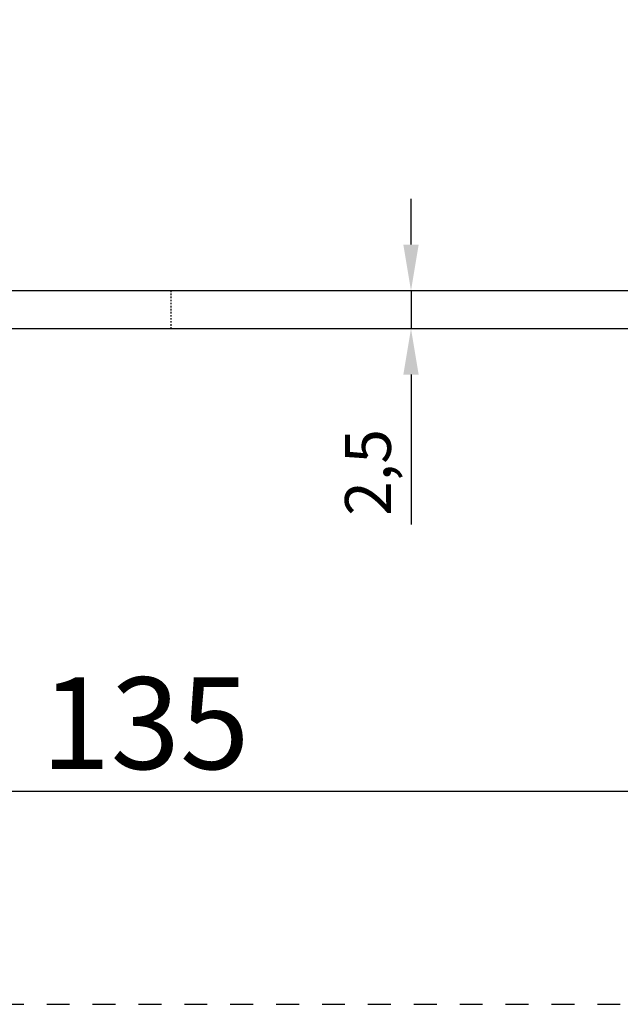
# Model space of a CAD drawing. Units: millimetres. Extents: x 1798 to 4915, y 1391 to 1811.
# Drawn here: x 4486 to 4526, y 1422 to 1486 of the extents above; entities that cross this region are included whole.
import ezdxf

# ---------------------------------------------------------------- set-up
doc = ezdxf.new("R2010")
doc.units = ezdxf.units.MM
doc.linetypes.add('DASHED', pattern=[0.2, 0.1, -0.1])
doc.linetypes.add('HIDDEN', pattern=[0.2, 0.1, -0.1])
doc.layers.add('COMPONENTI_DI_ASSIEME', color=7, linetype='Continuous')
doc.styles.get("Standard").update_dxf_attribs({"font": 'arial.ttf'})
doc.dimstyles.new('ISO-25', dxfattribs={"dimtxt": 2.5, "dimasz": 2.5, "dimexe": 1.25, "dimexo": 0.625, "dimtad": 1, "dimtxsty": 'Standard', "dimcen": 2.5, "dimadec": 0, "dimazin": 0, "dimtfac": 1, "dimtmove": 0, "dimatfit": 3, "dimfxl": 1, "dimarcsym": 0})

# ---------------------------------------------------------------- blocks, each defined once
blk = doc.blocks.new('*D75')
at = {"color": 4, "lineweight": -2, "transparency": 16777216}
for p, q in [((4427.265, 1465.563), (4427.265, 1434.681)), ((4562.265, 1465.563), (4562.265, 1434.681)), ((4556.265, 1435.931), (4433.265, 1435.931))]:
    blk.add_line(p, q, dxfattribs=at)
at = {"color": 4, "transparency": 16777216}
for points in [[(4433.265, 1436.931), (4433.265, 1434.931), (4427.265, 1435.931)], [(4556.265, 1436.931), (4556.265, 1434.931), (4562.265, 1435.931)]]:
    blk.add_solid(points, dxfattribs=at)
at = {"layer": 'Defpoints', "color": 0, "transparency": 16777216}
for p in [(4427.265, 1466.188), (4562.265, 1466.188), (4427.265, 1435.931)]:
    blk.add_point(p, dxfattribs=at)
at = {"color": 4, "transparency": 16777216, "insert": (4494.576, 1439.621), "char_height": 6, "attachment_point": 5}
blk.add_mtext('135', dxfattribs=at)
blk = doc.blocks.new('A$C031e5304')
at = {"layer": 'COMPONENTI_DI_ASSIEME', "color": 7, "linetype": 'Continuous'}
for p, q in [((-2.5, -135.5), (-2.5, 0.5)), ((0, 0), (0, -135))]:
    blk.add_line(p, q, dxfattribs=at)
at = {"layer": 'COMPONENTI_DI_ASSIEME', "color": 8, "linetype": 'HIDDEN'}
blk.add_line((0, -66), (-2.5, -66), dxfattribs=at)
blk = doc.blocks.new('*D83')
at = {"color": 4, "lineweight": -2, "transparency": 16777216}
for p, q in [((4511.946, 1471.688), (4511.946, 1474.688)), ((4511.946, 1468.688), (4511.946, 1466.188)), ((4511.946, 1463.188), (4511.946, 1453.402))]:
    blk.add_line(p, q, dxfattribs=at)
at = {"color": 4, "transparency": 16777216}
for points in [[(4511.446, 1471.688), (4512.446, 1471.688), (4511.946, 1468.688)], [(4511.446, 1463.188), (4512.446, 1463.188), (4511.946, 1466.188)]]:
    blk.add_solid(points, dxfattribs=at)
at = {"layer": 'Defpoints', "color": 0, "transparency": 16777216}
for p in [(4529.265, 1468.688), (4511.946, 1466.188), (4529.265, 1466.188)]:
    blk.add_point(p, dxfattribs=at)
at = {"color": 4, "transparency": 16777216, "insert": (4509.519, 1456.795), "char_height": 3, "attachment_point": 5, "rotation": 90}
blk.add_mtext('2,5', dxfattribs=at)

msp = doc.modelspace()

# ---------------------------------------------------------------- linework, layer by layer
at = {"color": 4, "linetype": 'DASHED', "ltscale": 15}
msp.add_lwpolyline([(4610.023, 1540.553), (4410.131, 1540.553), (4410.131, 1422.02), (4610.023, 1422.02)], close=True, dxfattribs=at)

# ---------------------------------------------------------------- block references
at = {"rotation": 270}
msp.add_blockref('A$C031e5304', (4562.265, 1466.188), dxfattribs=at)

# ---------------------------------------------------------------- dimensions: what is measured, and where the dimension line sits
dim = msp.add_linear_dim(base=(4511.946, 1466.188), p1=(4529.265, 1468.688), p2=(4529.265, 1466.188), angle=90, dimstyle='ISO-25', override={"dimtxt": 3, "dimasz": 3, "dimse1": 1, "dimse2": 1, "dimclrd": 4, "dimclre": 4, "dimclrt": 4})
dim.commit()
dim.dimension.update_dxf_attribs({"geometry": '*D83', "text_midpoint": (4511.946, 1456.795), "dimtype": 160})
dim = msp.add_linear_dim(base=(4427.265, 1435.931), p1=(4562.265, 1466.188), p2=(4427.265, 1466.188), dimstyle='ISO-25', override={"dimtxt": 6, "dimasz": 6, "dimclrd": 4, "dimclre": 4, "dimclrt": 4})
dim.commit()
dim.dimension.update_dxf_attribs({"geometry": '*D75', "text_midpoint": (4494.576, 1435.931), "dimtype": 160})

doc.saveas('drawing.dxf')
